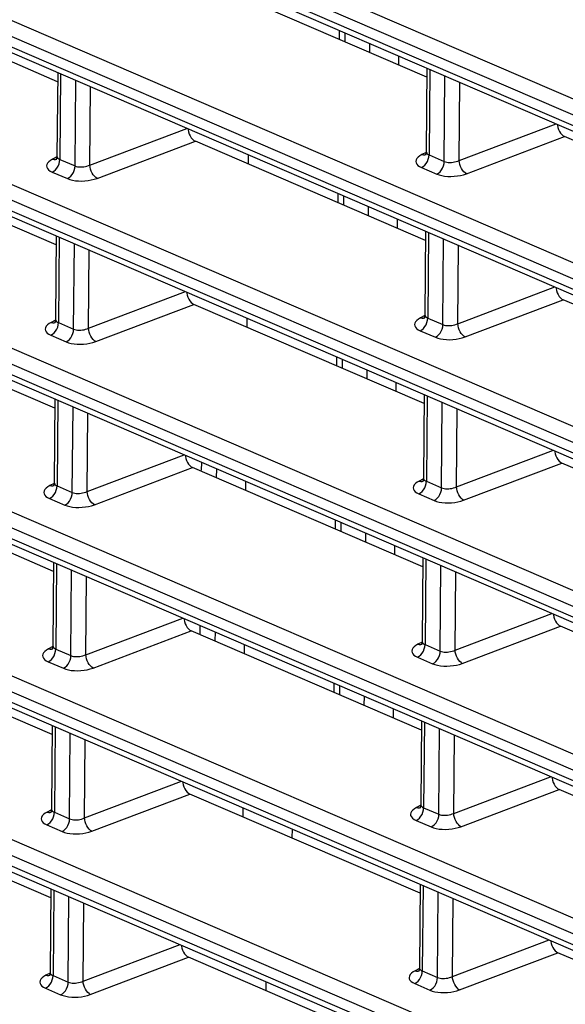
# Model space of a CAD drawing. Units: millimetres. Extents: x 40 to 537, y 43 to 385.
# Drawn here: x 400 to 405, y 310 to 319 of the extents above; entities that cross this region are included whole.
import ezdxf

# ---------------------------------------------------------------- set-up
doc = ezdxf.new("R2010")
doc.units = ezdxf.units.MM
doc.header["$LTSCALE"] = 32.67
doc.layers.get('0').update_dxf_attribs({"linetype": 'CONTINUOUS'})

msp = doc.modelspace()

# ---------------------------------------------------------------- linework, layer by layer
at = {"color": 7, "linetype": 'CONTINUOUS'}
for p, q in [((416.6953, 313.7805), (397.0072, 322.2685)), ((416.6265, 313.6657), (396.9385, 322.1537)), ((396.9377, 322.0596), (416.6258, 313.5715)), ((396.9723, 321.9927), (416.6606, 313.5045)), ((416.683, 312.3005), (396.9949, 320.7886)), ((416.6143, 312.1857), (396.9262, 320.6737)), ((396.9254, 320.5796), (416.6135, 312.0916)), ((396.96, 320.5127), (416.6484, 312.0246)), ((403.9934, 318.883), (401.906, 319.7829)), ((416.6707, 310.8206), (396.9827, 319.3086)), ((403.2016, 319.2244), (403.2022, 319.3068)), ((403.2495, 319.2864), (403.2489, 319.204)), ((416.602, 310.7058), (396.9139, 319.1938)), ((403.4729, 319.1901), (403.4722, 319.1077)), ((396.9131, 319.0997), (416.6012, 310.6116)), ((403.7392, 318.9926), (403.7398, 319.075)), ((396.9478, 319.0328), (416.6361, 310.5446)), ((400.6444, 318.8416), (400.1586, 319.051)), ((400.6451, 318.924), (400.6388, 318.1672)), ((400.6707, 318.913), (400.6643, 318.1374)), ((403.9941, 318.9654), (403.9878, 318.2086)), ((404.0197, 318.9543), (404.0133, 318.1788)), ((404.1513, 318.1193), (404.1577, 318.8949)), ((400.8023, 318.0779), (400.8087, 318.8535)), ((404.2859, 318.1281), (404.2918, 318.8371)), ((400.9368, 318.0867), (400.9427, 318.7957)), ((404.2859, 318.1281), (405.165, 318.4606)), ((400.9368, 318.0867), (401.8159, 318.4192)), ((401.0026, 317.9659), (401.8937, 318.303)), ((403.9811, 317.403), (401.8937, 318.303)), ((404.3516, 318.0073), (405.2427, 318.3444)), ((407.3302, 317.4444), (405.2427, 318.3444)), ((402.3753, 318.0954), (402.376, 318.1778)), ((403.9864, 318.2013), (403.9477, 318.1814)), ((403.975, 318.1784), (403.9877, 318.1825)), ((403.9834, 318.1864), (403.9786, 318.1779)), ((403.9878, 318.2087), (403.9834, 318.1864)), ((403.9877, 318.1825), (403.9878, 318.1825)), ((404.0043, 318.1835), (404.0133, 318.1788)), ((404.0133, 318.1788), (404.1513, 318.1193)), ((400.6373, 318.16), (400.5986, 318.14)), ((400.626, 318.137), (400.6387, 318.1411)), ((400.6343, 318.145), (400.6296, 318.1365)), ((400.6388, 318.1673), (400.6343, 318.145)), ((400.6387, 318.1411), (400.6388, 318.1411)), ((400.6553, 318.1421), (400.6643, 318.1374)), ((400.6643, 318.1374), (400.8023, 318.0779)), ((400.5955, 318.0226), (400.7335, 317.9631)), ((403.9446, 318.064), (404.0825, 318.0045)), ((416.6585, 309.3406), (396.9704, 317.8287)), ((403.1893, 317.7444), (403.19, 317.8268)), ((403.2373, 317.8064), (403.2366, 317.724)), ((416.5897, 309.2258), (396.9016, 317.7138)), ((403.4606, 317.7102), (403.4599, 317.6277)), ((396.9009, 317.6197), (416.5889, 309.1317)), ((396.9355, 317.5528), (416.6238, 309.0647)), ((400.6321, 317.3616), (400.1463, 317.5711)), ((403.7269, 317.5127), (403.7276, 317.5951)), ((403.9818, 317.4855), (403.9755, 316.7287)), ((404.0075, 317.4744), (404.001, 316.6988)), ((400.6328, 317.4441), (400.6265, 316.6873)), ((400.6584, 317.433), (400.652, 316.6574)), ((400.79, 316.598), (400.7964, 317.3735)), ((404.139, 316.6393), (404.1455, 317.4149)), ((400.9246, 316.6067), (400.9304, 317.3157)), ((404.2736, 316.6481), (404.2795, 317.3571)), ((400.9246, 316.6067), (401.8036, 316.9393)), ((404.2736, 316.6481), (405.1527, 316.9807)), ((404.3393, 316.5273), (405.2305, 316.8644)), ((407.3179, 315.9645), (405.2305, 316.8644)), ((400.9903, 316.4859), (401.8814, 316.823)), ((403.9689, 315.9231), (401.8814, 316.823)), ((400.625, 316.68), (400.5864, 316.6601)), ((400.6137, 316.657), (400.6264, 316.6611)), ((400.6221, 316.6651), (400.6173, 316.6565)), ((400.6265, 316.6874), (400.6221, 316.6651)), ((400.6264, 316.6611), (400.6265, 316.6612)), ((400.643, 316.6621), (400.652, 316.6574)), ((400.652, 316.6574), (400.79, 316.598)), ((402.363, 316.6154), (402.3637, 316.6978)), ((403.9741, 316.7214), (403.9354, 316.7014)), ((403.9628, 316.6984), (403.9755, 316.7025)), ((403.9711, 316.7065), (403.9664, 316.6979)), ((403.9755, 316.7288), (403.9711, 316.7065)), ((403.9755, 316.7025), (403.9755, 316.7026)), ((403.992, 316.7035), (404.001, 316.6988)), ((404.001, 316.6988), (404.139, 316.6393)), ((403.9323, 316.584), (404.0703, 316.5245)), ((400.5833, 316.5426), (400.7212, 316.4831)), ((416.6462, 307.8607), (396.9581, 316.3487)), ((403.177, 316.2645), (403.1777, 316.3469)), ((403.225, 316.3265), (403.2243, 316.2441)), ((416.5775, 307.7459), (396.8894, 316.2339)), ((403.4483, 316.2302), (403.4477, 316.1478)), ((396.8886, 316.1398), (416.5767, 307.6517)), ((396.9232, 316.0729), (416.6116, 307.5847)), ((400.6198, 315.8817), (400.0676, 316.1198)), ((403.7146, 316.0327), (403.7153, 316.1151)), ((400.6205, 315.9641), (400.6142, 315.2073)), ((400.6462, 315.9531), (400.6397, 315.1775)), ((403.9695, 316.0055), (403.9633, 315.2487)), ((403.9952, 315.9944), (403.9888, 315.2189)), ((400.7777, 315.118), (400.7841, 315.8936)), ((404.1267, 315.1594), (404.1332, 315.935)), ((404.2613, 315.1682), (404.2672, 315.8772)), ((400.9123, 315.1268), (400.9182, 315.8358)), ((404.2613, 315.1682), (405.1404, 315.5007)), ((400.9123, 315.1268), (401.7914, 315.4593)), ((400.978, 315.006), (401.8692, 315.3431)), ((403.9566, 314.4431), (401.8692, 315.3431)), ((401.9504, 315.3213), (401.951, 315.3905)), ((402.0845, 315.333), (402.0838, 315.2505)), ((404.327, 315.0474), (405.2182, 315.3845)), ((407.3056, 314.4845), (405.2182, 315.3845)), ((403.9618, 315.2414), (403.9231, 315.2215)), ((403.9633, 315.2488), (403.9588, 315.2265)), ((400.6128, 315.2001), (400.5741, 315.1801)), ((400.6015, 315.1771), (400.6142, 315.1812)), ((400.6098, 315.1851), (400.6051, 315.1766)), ((400.6142, 315.2074), (400.6098, 315.1851)), ((400.6142, 315.1812), (400.6142, 315.1812)), ((400.6307, 315.1822), (400.6397, 315.1775)), ((400.6397, 315.1775), (400.7777, 315.118)), ((402.3507, 315.1355), (402.3514, 315.2179)), ((403.9505, 315.2184), (403.9632, 315.2226)), ((403.9588, 315.2265), (403.9541, 315.218)), ((403.9632, 315.2226), (403.9633, 315.2226)), ((403.9798, 315.2236), (403.9888, 315.2189)), ((403.9888, 315.2189), (404.1267, 315.1594)), ((400.571, 315.0627), (400.709, 315.0032)), ((403.92, 315.1041), (404.058, 315.0446)), ((416.6339, 306.3807), (396.9458, 314.8688)), ((403.1647, 314.7845), (403.1654, 314.8669)), ((403.2127, 314.8465), (403.212, 314.7641)), ((416.5652, 306.2659), (396.8771, 314.7539)), ((403.4361, 314.7503), (403.4354, 314.6678)), ((396.8763, 314.6598), (416.5644, 306.1718)), ((400.6076, 314.4017), (400.1218, 314.6112)), ((403.7023, 314.5528), (403.703, 314.6352)), ((396.911, 314.5929), (416.5993, 306.1048)), ((403.9573, 314.5256), (403.951, 313.7688)), ((400.6082, 314.4842), (400.602, 313.7274)), ((400.6339, 314.4731), (400.6275, 313.6975)), ((403.9829, 314.5145), (403.9765, 313.7389)), ((404.1145, 313.6794), (404.1209, 314.455)), ((400.7654, 313.638), (400.7719, 314.4136)), ((400.9, 313.6468), (400.9059, 314.3558)), ((404.2491, 313.6882), (404.2549, 314.3972)), ((400.9, 313.6468), (401.7791, 313.9794)), ((404.2491, 313.6882), (405.1281, 314.0208)), ((401.9381, 313.8281), (401.9387, 313.9106)), ((404.3148, 313.5674), (405.2059, 313.9045)), ((407.2934, 313.0046), (405.2059, 313.9045)), ((400.9657, 313.526), (401.8569, 313.8631)), ((403.9443, 312.9632), (401.8569, 313.8631)), ((402.0722, 313.853), (402.0715, 313.7706)), ((400.6005, 313.7201), (400.5618, 313.7002)), ((400.602, 313.7275), (400.5975, 313.7052)), ((402.3385, 313.6555), (402.3391, 313.7379)), ((403.9495, 313.7615), (403.9109, 313.7415)), ((403.9382, 313.7385), (403.9509, 313.7426)), ((403.9466, 313.7465), (403.9418, 313.738)), ((403.951, 313.7689), (403.9466, 313.7465)), ((403.9509, 313.7426), (403.951, 313.7427)), ((403.9675, 313.7436), (403.9765, 313.7389)), ((403.9765, 313.7389), (404.1145, 313.6794)), ((400.5892, 313.6971), (400.6019, 313.7012)), ((400.5975, 313.7052), (400.5928, 313.6966)), ((400.6019, 313.7012), (400.602, 313.7013)), ((400.6185, 313.7022), (400.6275, 313.6975)), ((400.6275, 313.6975), (400.7654, 313.638)), ((403.9077, 313.6241), (404.0457, 313.5646)), ((400.5587, 313.5827), (400.6967, 313.5232)), ((416.6217, 304.9008), (396.9336, 313.3888)), ((403.1525, 313.3046), (403.1531, 313.387)), ((403.2004, 313.3666), (403.1998, 313.2842)), ((416.5529, 304.786), (396.8648, 313.274)), ((403.4238, 313.2703), (403.4231, 313.1879)), ((396.864, 313.1799), (416.5521, 304.6918)), ((396.8987, 313.113), (416.587, 304.6248)), ((400.5953, 312.9218), (400.1095, 313.1312)), ((403.6901, 313.0728), (403.6907, 313.1552)), ((400.596, 313.0042), (400.5897, 312.2474)), ((403.945, 313.0456), (403.9387, 312.2888)), ((403.9707, 313.0345), (403.9642, 312.259)), ((400.6216, 312.9932), (400.6152, 312.2176)), ((400.7532, 312.1581), (400.7596, 312.9337)), ((404.1022, 312.1995), (404.1086, 312.9751)), ((404.2368, 312.2083), (404.2427, 312.9173)), ((400.8878, 312.1669), (400.8936, 312.8759)), ((400.8878, 312.1669), (401.7668, 312.4994)), ((404.2368, 312.2083), (405.1159, 312.5408)), ((400.9535, 312.0461), (401.8446, 312.3832)), ((403.932, 311.4832), (401.8446, 312.3832)), ((404.3025, 312.0875), (405.1936, 312.4246)), ((407.2811, 311.5246), (405.1936, 312.4246)), ((403.9387, 312.2889), (403.9343, 312.2666)), ((400.5882, 312.2402), (400.5496, 312.2202)), ((400.5769, 312.2172), (400.5896, 312.2213)), ((400.5852, 312.2252), (400.5805, 312.2167)), ((400.5897, 312.2475), (400.5852, 312.2252)), ((400.5896, 312.2213), (400.5897, 312.2213)), ((400.6062, 312.2223), (400.6152, 312.2176)), ((400.6152, 312.2176), (400.7532, 312.1581)), ((402.3262, 312.1756), (402.3269, 312.258)), ((403.9373, 312.2815), (403.8986, 312.2616)), ((403.9259, 312.2585), (403.9387, 312.2627)), ((403.9343, 312.2666), (403.9296, 312.2581)), ((403.9387, 312.2627), (403.9387, 312.2627)), ((403.9552, 312.2636), (403.9642, 312.259)), ((403.9642, 312.259), (404.1022, 312.1995)), ((403.8955, 312.1442), (404.0335, 312.0847)), ((400.5464, 312.1028), (400.6844, 312.0433)), ((402.7709, 312.0666), (402.7702, 311.9841)), ((400.583, 311.4418), (400.0972, 311.6513)), ((400.5837, 311.5243), (400.5774, 310.7675)), ((400.6093, 311.5132), (400.6029, 310.7376)), ((403.9327, 311.5657), (403.9265, 310.8089)), ((403.9584, 311.5546), (403.9519, 310.779)), ((404.0899, 310.7195), (404.0964, 311.4951)), ((400.7409, 310.6781), (400.7473, 311.4537)), ((400.8755, 310.6869), (400.8814, 311.3959)), ((404.2245, 310.7283), (404.2304, 311.4373)), ((404.2245, 310.7283), (405.1036, 311.0609)), ((400.8755, 310.6869), (401.7546, 311.0195)), ((404.2902, 310.6075), (405.1814, 310.9446)), ((407.2688, 310.0447), (405.1814, 310.9446)), ((400.9412, 310.5661), (401.8323, 310.9032)), ((403.9198, 310.0033), (401.8323, 310.9032)), ((400.5774, 310.7676), (400.573, 310.7453)), ((403.925, 310.8016), (403.8863, 310.7816)), ((403.9137, 310.7786), (403.9264, 310.7827)), ((403.922, 310.7866), (403.9173, 310.7781)), ((403.9265, 310.809), (403.922, 310.7866)), ((403.9264, 310.7827), (403.9264, 310.7828)), ((403.943, 310.7837), (403.9519, 310.779)), ((403.9519, 310.779), (404.0899, 310.7195)), ((400.576, 310.7602), (400.5373, 310.7403)), ((400.5646, 310.7372), (400.5773, 310.7413)), ((400.573, 310.7453), (400.5682, 310.7367)), ((400.5773, 310.7413), (400.5774, 310.7414)), ((400.5939, 310.7423), (400.6029, 310.7376)), ((400.6029, 310.7376), (400.7409, 310.6781)), ((402.5359, 310.5999), (402.5366, 310.6823)), ((400.5342, 310.6228), (400.6721, 310.5633)), ((403.8832, 310.6642), (404.0212, 310.6047))]:
    msp.add_line(p, q, dxfattribs=at)
for points in [[(405.1776, 318.4552), (405.1781, 318.4466), (405.1818, 318.4276), (405.1878, 318.4091), (405.1959, 318.3916), (405.2059, 318.3758), (405.2173, 318.3624), (405.2297, 318.3518), (405.2427, 318.3444)], [(401.8286, 318.4138), (401.8291, 318.4052), (401.8327, 318.3863), (401.8387, 318.3677), (401.8469, 318.3502), (401.8568, 318.3344), (401.8682, 318.321), (401.8807, 318.3104), (401.8937, 318.303)], [(403.9477, 318.1814), (403.929, 318.1703), (403.9139, 318.1584), (403.9028, 318.1458), (403.896, 318.1329), (403.8936, 318.12), (403.8954, 318.1074), (403.9016, 318.0951), (403.9121, 318.0836), (403.9266, 318.0731), (403.9446, 318.064)], [(403.9446, 318.064), (403.9601, 318.0729), (403.9746, 318.0854), (403.9875, 318.101), (403.9983, 318.119), (404.0064, 318.1385), (404.0115, 318.1588), (404.0133, 318.1788)], [(403.9477, 318.1814), (403.9617, 318.1781), (403.975, 318.1784)], [(403.9878, 318.2086), (403.9888, 318.2019), (403.9919, 318.1952), (403.9971, 318.189), (404.0043, 318.1835)], [(400.5986, 318.14), (400.58, 318.129), (400.5649, 318.117), (400.5538, 318.1044), (400.547, 318.0915), (400.5445, 318.0787), (400.5464, 318.066), (400.5526, 318.0537), (400.5631, 318.0422), (400.5775, 318.0317), (400.5955, 318.0226)], [(400.5955, 318.0226), (400.611, 318.0315), (400.6256, 318.044), (400.6385, 318.0596), (400.6493, 318.0776), (400.6574, 318.0971), (400.6624, 318.1174), (400.6643, 318.1374)], [(400.5986, 318.14), (400.6127, 318.1367), (400.626, 318.137)], [(400.6388, 318.1672), (400.6397, 318.1605), (400.6428, 318.1538), (400.648, 318.1476), (400.6553, 318.1421)], [(400.8023, 318.0779), (400.8129, 318.0741), (400.825, 318.0713), (400.8382, 318.0695), (400.8523, 318.0688), (400.8668, 318.0692), (400.8816, 318.0707), (400.8963, 318.0733), (400.9106, 318.0768), (400.9243, 318.0813), (400.9368, 318.0867)], [(401.0026, 317.9659), (400.9908, 317.9737), (400.9793, 317.9847), (400.9684, 317.9983), (400.9586, 318.0142), (400.9503, 318.0316), (400.9437, 318.05), (400.9392, 318.0686), (400.9368, 318.0867)], [(404.0825, 318.0045), (404.098, 318.0134), (404.1126, 318.0259), (404.1255, 318.0415), (404.1363, 318.0595), (404.1444, 318.0791), (404.1495, 318.0993), (404.1513, 318.1193)], [(404.1513, 318.1193), (404.1619, 318.1155), (404.174, 318.1127), (404.1873, 318.1109), (404.2013, 318.1102), (404.2159, 318.1106), (404.2306, 318.1121), (404.2453, 318.1147), (404.2597, 318.1182), (404.2733, 318.1227), (404.2859, 318.1281)], [(404.3516, 318.0073), (404.3398, 318.0151), (404.3283, 318.0261), (404.3174, 318.0397), (404.3076, 318.0556), (404.2993, 318.073), (404.2928, 318.0914), (404.2882, 318.11), (404.2859, 318.1281)], [(400.7335, 317.9631), (400.749, 317.972), (400.7635, 317.9845), (400.7765, 318.0001), (400.7872, 318.0181), (400.7953, 318.0377), (400.8004, 318.0579), (400.8023, 318.0779)], [(404.0825, 318.0045), (404.1038, 317.9967), (404.128, 317.9906), (404.1545, 317.9861), (404.1826, 317.9836), (404.2117, 317.9829), (404.2412, 317.9841), (404.2705, 317.9873), (404.2992, 317.9922), (404.3265, 317.999), (404.3516, 318.0073)], [(400.7335, 317.9631), (400.7547, 317.9554), (400.7789, 317.9492), (400.8054, 317.9447), (400.8335, 317.9422), (400.8626, 317.9415), (400.8921, 317.9428), (400.9215, 317.9459), (400.9502, 317.9509), (400.9775, 317.9576), (401.0026, 317.9659)], [(401.8163, 316.9338), (401.8168, 316.9252), (401.8205, 316.9063), (401.8265, 316.8877), (401.8346, 316.8703), (401.8446, 316.8545), (401.856, 316.841), (401.8684, 316.8304), (401.8814, 316.823)], [(405.1654, 316.9752), (405.1659, 316.9666), (405.1695, 316.9477), (405.1755, 316.9291), (405.1836, 316.9117), (405.1936, 316.8959), (405.205, 316.8824), (405.2175, 316.8718), (405.2305, 316.8644)], [(400.5864, 316.6601), (400.5677, 316.649), (400.5526, 316.637), (400.5415, 316.6245), (400.5347, 316.6116), (400.5322, 316.5987), (400.5341, 316.586), (400.5403, 316.5738), (400.5508, 316.5623), (400.5653, 316.5518), (400.5833, 316.5426)], [(400.5833, 316.5426), (400.5987, 316.5515), (400.6133, 316.5641), (400.6262, 316.5797), (400.637, 316.5977), (400.6451, 316.6172), (400.6502, 316.6374), (400.652, 316.6574)], [(400.5864, 316.6601), (400.6004, 316.6568), (400.6137, 316.657)], [(400.6265, 316.6873), (400.6274, 316.6805), (400.6305, 316.6738), (400.6358, 316.6676), (400.643, 316.6621)], [(403.9354, 316.7014), (403.9167, 316.6904), (403.9016, 316.6784), (403.8906, 316.6658), (403.8838, 316.653), (403.8813, 316.6401), (403.8832, 316.6274), (403.8894, 316.6152), (403.8998, 316.6037), (403.9143, 316.5932), (403.9323, 316.584)], [(403.9323, 316.584), (403.9478, 316.5929), (403.9623, 316.6055), (403.9753, 316.6211), (403.986, 316.6391), (403.9941, 316.6586), (403.9992, 316.6788), (404.001, 316.6988)], [(403.9354, 316.7014), (403.9495, 316.6981), (403.9628, 316.6984)], [(403.9755, 316.7287), (403.9765, 316.7219), (403.9796, 316.7152), (403.9848, 316.709), (403.992, 316.7035)], [(400.7212, 316.4831), (400.7367, 316.4921), (400.7513, 316.5046), (400.7642, 316.5202), (400.775, 316.5382), (400.7831, 316.5577), (400.7882, 316.5779), (400.79, 316.598)], [(400.79, 316.598), (400.8006, 316.5942), (400.8127, 316.5913), (400.826, 316.5896), (400.84, 316.5889), (400.8546, 316.5893), (400.8693, 316.5908), (400.884, 316.5933), (400.8984, 316.5969), (400.912, 316.6014), (400.9246, 316.6067)], [(400.9903, 316.4859), (400.9785, 316.4938), (400.967, 316.5047), (400.9561, 316.5184), (400.9463, 316.5342), (400.938, 316.5517), (400.9314, 316.57), (400.9269, 316.5886), (400.9246, 316.6067)], [(404.0703, 316.5245), (404.0858, 316.5334), (404.1003, 316.546), (404.1133, 316.5616), (404.124, 316.5796), (404.1321, 316.5991), (404.1372, 316.6193), (404.139, 316.6393)], [(404.139, 316.6393), (404.1496, 316.6356), (404.1617, 316.6327), (404.175, 316.631), (404.1891, 316.6303), (404.2036, 316.6307), (404.2184, 316.6322), (404.2331, 316.6347), (404.2474, 316.6383), (404.261, 316.6428), (404.2736, 316.6481)], [(404.3393, 316.5273), (404.3276, 316.5351), (404.316, 316.5461), (404.3052, 316.5598), (404.2954, 316.5756), (404.287, 316.5931), (404.2805, 316.6114), (404.2759, 316.63), (404.2736, 316.6481)], [(400.7212, 316.4831), (400.7425, 316.4754), (400.7667, 316.4692), (400.7932, 316.4648), (400.8213, 316.4622), (400.8503, 316.4616), (400.8799, 316.4628), (400.9092, 316.4659), (400.9379, 316.4709), (400.9652, 316.4776), (400.9903, 316.4859)], [(404.0703, 316.5245), (404.0915, 316.5168), (404.1157, 316.5106), (404.1422, 316.5062), (404.1703, 316.5036), (404.1994, 316.503), (404.2289, 316.5042), (404.2583, 316.5073), (404.2869, 316.5123), (404.3142, 316.519), (404.3393, 316.5273)], [(401.804, 315.4539), (401.8046, 315.4453), (401.8082, 315.4264), (401.8142, 315.4078), (401.8223, 315.3903), (401.8323, 315.3745), (401.8437, 315.3611), (401.8561, 315.3505), (401.8692, 315.3431)], [(405.1531, 315.4953), (405.1536, 315.4867), (405.1572, 315.4677), (405.1632, 315.4492), (405.1714, 315.4317), (405.1813, 315.4159), (405.1927, 315.4025), (405.2052, 315.3919), (405.2182, 315.3845)], [(403.9633, 315.2487), (403.9642, 315.242), (403.9673, 315.2353), (403.9725, 315.2291), (403.9798, 315.2236)], [(400.5741, 315.1801), (400.5554, 315.1691), (400.5403, 315.1571), (400.5293, 315.1445), (400.5225, 315.1316), (400.52, 315.1188), (400.5218, 315.1061), (400.5281, 315.0938), (400.5385, 315.0823), (400.553, 315.0718), (400.571, 315.0627)], [(400.571, 315.0627), (400.5865, 315.0716), (400.601, 315.0841), (400.614, 315.0997), (400.6247, 315.1177), (400.6328, 315.1372), (400.6379, 315.1575), (400.6397, 315.1775)], [(400.5741, 315.1801), (400.5882, 315.1768), (400.6015, 315.1771)], [(400.6142, 315.2073), (400.6152, 315.2006), (400.6183, 315.1939), (400.6235, 315.1877), (400.6307, 315.1822)], [(403.9231, 315.2215), (403.9044, 315.2104), (403.8894, 315.1985), (403.8783, 315.1859), (403.8715, 315.173), (403.869, 315.1601), (403.8709, 315.1475), (403.8771, 315.1352), (403.8876, 315.1237), (403.902, 315.1132), (403.92, 315.1041)], [(403.92, 315.1041), (403.9355, 315.113), (403.9501, 315.1255), (403.963, 315.1411), (403.9738, 315.1591), (403.9819, 315.1786), (403.9869, 315.1989), (403.9888, 315.2189)], [(403.9231, 315.2215), (403.9372, 315.2182), (403.9505, 315.2184)], [(404.058, 315.0446), (404.0735, 315.0535), (404.088, 315.066), (404.101, 315.0816), (404.1117, 315.0996), (404.1198, 315.1192), (404.1249, 315.1394), (404.1267, 315.1594)], [(404.1267, 315.1594), (404.1374, 315.1556), (404.1495, 315.1528), (404.1627, 315.151), (404.1768, 315.1503), (404.1913, 315.1507), (404.2061, 315.1522), (404.2208, 315.1548), (404.2351, 315.1583), (404.2488, 315.1628), (404.2613, 315.1682)], [(404.327, 315.0474), (404.3153, 315.0552), (404.3037, 315.0662), (404.2929, 315.0798), (404.2831, 315.0957), (404.2748, 315.1131), (404.2682, 315.1315), (404.2637, 315.1501), (404.2613, 315.1682)], [(400.709, 315.0032), (400.7245, 315.0121), (400.739, 315.0246), (400.7519, 315.0402), (400.7627, 315.0582), (400.7708, 315.0778), (400.7759, 315.098), (400.7777, 315.118)], [(400.7777, 315.118), (400.7883, 315.1142), (400.8004, 315.1114), (400.8137, 315.1096), (400.8277, 315.1089), (400.8423, 315.1093), (400.857, 315.1108), (400.8717, 315.1134), (400.8861, 315.1169), (400.8997, 315.1214), (400.9123, 315.1268)], [(400.978, 315.006), (400.9662, 315.0138), (400.9547, 315.0248), (400.9438, 315.0384), (400.9341, 315.0543), (400.9257, 315.0717), (400.9192, 315.0901), (400.9146, 315.1087), (400.9123, 315.1268)], [(400.709, 315.0032), (400.7302, 314.9955), (400.7544, 314.9893), (400.7809, 314.9848), (400.809, 314.9823), (400.8381, 314.9816), (400.8676, 314.9829), (400.897, 314.986), (400.9256, 314.9909), (400.9529, 314.9977), (400.978, 315.006)], [(404.058, 315.0446), (404.0792, 315.0368), (404.1034, 315.0307), (404.1299, 315.0262), (404.158, 315.0237), (404.1871, 315.023), (404.2166, 315.0242), (404.246, 315.0274), (404.2747, 315.0323), (404.302, 315.0391), (404.327, 315.0474)], [(405.1408, 314.0153), (405.1413, 314.0067), (405.145, 313.9878), (405.151, 313.9692), (405.1591, 313.9517), (405.1691, 313.936), (405.1805, 313.9225), (405.1929, 313.9119), (405.2059, 313.9045)], [(401.7918, 313.9739), (401.7923, 313.9653), (401.7959, 313.9464), (401.8019, 313.9278), (401.8101, 313.9104), (401.82, 313.8946), (401.8314, 313.8811), (401.8439, 313.8705), (401.8569, 313.8631)], [(400.602, 313.7274), (400.6029, 313.7206), (400.606, 313.7139), (400.6112, 313.7077), (400.6185, 313.7022)], [(403.9109, 313.7415), (403.8922, 313.7305), (403.8771, 313.7185), (403.866, 313.7059), (403.8592, 313.6931), (403.8567, 313.6802), (403.8586, 313.6675), (403.8648, 313.6553), (403.8753, 313.6438), (403.8898, 313.6333), (403.9077, 313.6241)], [(403.9077, 313.6241), (403.9232, 313.633), (403.9378, 313.6456), (403.9507, 313.6612), (403.9615, 313.6792), (403.9696, 313.6987), (403.9747, 313.7189), (403.9765, 313.7389)], [(403.9109, 313.7415), (403.9249, 313.7382), (403.9382, 313.7385)], [(403.951, 313.7688), (403.9519, 313.762), (403.955, 313.7553), (403.9603, 313.7491), (403.9675, 313.7436)], [(400.5618, 313.7002), (400.5431, 313.6891), (400.528, 313.6771), (400.517, 313.6645), (400.5102, 313.6517), (400.5077, 313.6388), (400.5096, 313.6261), (400.5158, 313.6139), (400.5263, 313.6024), (400.5407, 313.5919), (400.5587, 313.5827)], [(400.5587, 313.5827), (400.5742, 313.5916), (400.5887, 313.6042), (400.6017, 313.6198), (400.6124, 313.6378), (400.6205, 313.6573), (400.6256, 313.6775), (400.6275, 313.6975)], [(400.5618, 313.7002), (400.5759, 313.6969), (400.5892, 313.6971)], [(400.6967, 313.5232), (400.7122, 313.5322), (400.7267, 313.5447), (400.7397, 313.5603), (400.7504, 313.5783), (400.7585, 313.5978), (400.7636, 313.618), (400.7654, 313.638)], [(400.7654, 313.638), (400.7761, 313.6343), (400.7882, 313.6314), (400.8014, 313.6297), (400.8155, 313.629), (400.83, 313.6294), (400.8448, 313.6309), (400.8595, 313.6334), (400.8738, 313.637), (400.8875, 313.6415), (400.9, 313.6468)], [(400.9657, 313.526), (400.954, 313.5339), (400.9424, 313.5448), (400.9316, 313.5585), (400.9218, 313.5743), (400.9135, 313.5918), (400.9069, 313.6101), (400.9024, 313.6287), (400.9, 313.6468)], [(404.0457, 313.5646), (404.0612, 313.5735), (404.0758, 313.5861), (404.0887, 313.6017), (404.0995, 313.6197), (404.1076, 313.6392), (404.1126, 313.6594), (404.1145, 313.6794)], [(404.1145, 313.6794), (404.1251, 313.6757), (404.1372, 313.6728), (404.1505, 313.6711), (404.1645, 313.6704), (404.1791, 313.6708), (404.1938, 313.6723), (404.2085, 313.6748), (404.2228, 313.6784), (404.2365, 313.6829), (404.2491, 313.6882)], [(404.3148, 313.5674), (404.303, 313.5752), (404.2915, 313.5862), (404.2806, 313.5999), (404.2708, 313.6157), (404.2625, 313.6332), (404.2559, 313.6515), (404.2514, 313.6701), (404.2491, 313.6882)], [(404.0457, 313.5646), (404.067, 313.5569), (404.0912, 313.5507), (404.1177, 313.5463), (404.1458, 313.5437), (404.1748, 313.5431), (404.2043, 313.5443), (404.2337, 313.5474), (404.2624, 313.5524), (404.2897, 313.5591), (404.3148, 313.5674)], [(400.6967, 313.5232), (400.7179, 313.5155), (400.7421, 313.5093), (400.7686, 313.5049), (400.7967, 313.5023), (400.8258, 313.5017), (400.8553, 313.5029), (400.8847, 313.506), (400.9134, 313.511), (400.9406, 313.5177), (400.9657, 313.526)], [(401.7795, 312.494), (401.78, 312.4854), (401.7837, 312.4664), (401.7897, 312.4479), (401.7978, 312.4304), (401.8077, 312.4146), (401.8192, 312.4012), (401.8316, 312.3906), (401.8446, 312.3832)], [(405.1285, 312.5354), (405.1291, 312.5268), (405.1327, 312.5078), (405.1387, 312.4893), (405.1468, 312.4718), (405.1568, 312.456), (405.1682, 312.4426), (405.1806, 312.432), (405.1936, 312.4246)], [(403.9387, 312.2888), (403.9397, 312.2821), (403.9428, 312.2754), (403.948, 312.2692), (403.9552, 312.2636)], [(400.5496, 312.2202), (400.5309, 312.2092), (400.5158, 312.1972), (400.5047, 312.1846), (400.4979, 312.1717), (400.4954, 312.1588), (400.4973, 312.1462), (400.5035, 312.1339), (400.514, 312.1224), (400.5285, 312.1119), (400.5464, 312.1028)], [(400.5464, 312.1028), (400.5619, 312.1117), (400.5765, 312.1242), (400.5894, 312.1398), (400.6002, 312.1578), (400.6083, 312.1773), (400.6134, 312.1976), (400.6152, 312.2176)], [(400.5496, 312.2202), (400.5636, 312.2169), (400.5769, 312.2172)], [(400.5897, 312.2474), (400.5906, 312.2407), (400.5937, 312.234), (400.599, 312.2278), (400.6062, 312.2223)], [(403.8986, 312.2616), (403.8799, 312.2505), (403.8648, 312.2386), (403.8538, 312.226), (403.8469, 312.2131), (403.8445, 312.2002), (403.8463, 312.1876), (403.8526, 312.1753), (403.863, 312.1638), (403.8775, 312.1533), (403.8955, 312.1442)], [(403.8955, 312.1442), (403.911, 312.1531), (403.9255, 312.1656), (403.9384, 312.1812), (403.9492, 312.1992), (403.9573, 312.2187), (403.9624, 312.239), (403.9642, 312.259)], [(403.8986, 312.2616), (403.9126, 312.2583), (403.9259, 312.2585)], [(404.0335, 312.0847), (404.0489, 312.0936), (404.0635, 312.1061), (404.0764, 312.1217), (404.0872, 312.1397), (404.0953, 312.1592), (404.1004, 312.1795), (404.1022, 312.1995)], [(404.1022, 312.1995), (404.1128, 312.1957), (404.1249, 312.1929), (404.1382, 312.1911), (404.1522, 312.1904), (404.1668, 312.1908), (404.1815, 312.1923), (404.1962, 312.1949), (404.2106, 312.1984), (404.2242, 312.2029), (404.2368, 312.2083)], [(404.3025, 312.0875), (404.2907, 312.0953), (404.2792, 312.1062), (404.2683, 312.1199), (404.2586, 312.1358), (404.2502, 312.1532), (404.2437, 312.1716), (404.2391, 312.1902), (404.2368, 312.2083)], [(400.6844, 312.0433), (400.6999, 312.0522), (400.7145, 312.0647), (400.7274, 312.0803), (400.7382, 312.0983), (400.7463, 312.1179), (400.7513, 312.1381), (400.7532, 312.1581)], [(400.7532, 312.1581), (400.7638, 312.1543), (400.7759, 312.1515), (400.7891, 312.1497), (400.8032, 312.149), (400.8177, 312.1494), (400.8325, 312.1509), (400.8472, 312.1535), (400.8615, 312.157), (400.8752, 312.1615), (400.8878, 312.1669)], [(400.9535, 312.0461), (400.9417, 312.0539), (400.9302, 312.0649), (400.9193, 312.0785), (400.9095, 312.0944), (400.9012, 312.1118), (400.8946, 312.1302), (400.8901, 312.1488), (400.8877, 312.1669)], [(400.6844, 312.0433), (400.7056, 312.0355), (400.7298, 312.0294), (400.7564, 312.0249), (400.7845, 312.0224), (400.8135, 312.0217), (400.843, 312.0229), (400.8724, 312.0261), (400.9011, 312.031), (400.9284, 312.0378), (400.9535, 312.0461)], [(404.0335, 312.0847), (404.0547, 312.0769), (404.0789, 312.0708), (404.1054, 312.0663), (404.1335, 312.0638), (404.1626, 312.0631), (404.1921, 312.0643), (404.2215, 312.0675), (404.2501, 312.0724), (404.2774, 312.0792), (404.3025, 312.0875)], [(405.1163, 311.0554), (405.1168, 311.0468), (405.1204, 311.0279), (405.1264, 311.0093), (405.1346, 310.9918), (405.1445, 310.9761), (405.1559, 310.9626), (405.1684, 310.952), (405.1814, 310.9446)], [(401.7672, 311.014), (401.7677, 311.0054), (401.7714, 310.9865), (401.7774, 310.9679), (401.7855, 310.9505), (401.7955, 310.9347), (401.8069, 310.9212), (401.8193, 310.9106), (401.8323, 310.9032)], [(400.5774, 310.7675), (400.5784, 310.7607), (400.5815, 310.754), (400.5867, 310.7478), (400.5939, 310.7423)], [(403.8863, 310.7816), (403.8676, 310.7706), (403.8525, 310.7586), (403.8415, 310.746), (403.8347, 310.7332), (403.8322, 310.7203), (403.8341, 310.7076), (403.8403, 310.6954), (403.8507, 310.6839), (403.8652, 310.6734), (403.8832, 310.6642)], [(403.8832, 310.6642), (403.8987, 310.6731), (403.9132, 310.6857), (403.9262, 310.7013), (403.9369, 310.7192), (403.945, 310.7388), (403.9501, 310.759), (403.9519, 310.779)], [(403.8863, 310.7816), (403.9004, 310.7783), (403.9137, 310.7786)], [(403.9265, 310.8089), (403.9274, 310.8021), (403.9305, 310.7954), (403.9357, 310.7892), (403.943, 310.7837)], [(400.5373, 310.7403), (400.5186, 310.7292), (400.5035, 310.7172), (400.4924, 310.7046), (400.4856, 310.6918), (400.4832, 310.6789), (400.485, 310.6662), (400.4912, 310.654), (400.5017, 310.6425), (400.5162, 310.632), (400.5342, 310.6228)], [(400.5342, 310.6228), (400.5497, 310.6317), (400.5642, 310.6443), (400.5771, 310.6599), (400.5879, 310.6779), (400.596, 310.6974), (400.6011, 310.7176), (400.6029, 310.7376)], [(400.5373, 310.7403), (400.5513, 310.737), (400.5646, 310.7372)], [(400.6721, 310.5633), (400.6876, 310.5722), (400.7022, 310.5848), (400.7151, 310.6004), (400.7259, 310.6184), (400.734, 310.6379), (400.7391, 310.6581), (400.7409, 310.6781)], [(400.7409, 310.6781), (400.7515, 310.6744), (400.7636, 310.6715), (400.7769, 310.6698), (400.7909, 310.6691), (400.8055, 310.6695), (400.8202, 310.671), (400.8349, 310.6735), (400.8493, 310.6771), (400.8629, 310.6816), (400.8755, 310.6869)], [(400.9412, 310.5661), (400.9294, 310.5739), (400.9179, 310.5849), (400.907, 310.5986), (400.8972, 310.6144), (400.8889, 310.6319), (400.8824, 310.6502), (400.8778, 310.6688), (400.8755, 310.6869)], [(404.0212, 310.6047), (404.0367, 310.6136), (404.0512, 310.6262), (404.0642, 310.6418), (404.0749, 310.6598), (404.083, 310.6793), (404.0881, 310.6995), (404.0899, 310.7195)], [(404.0899, 310.7195), (404.1005, 310.7158), (404.1126, 310.7129), (404.1259, 310.7111), (404.14, 310.7105), (404.1545, 310.7109), (404.1693, 310.7124), (404.184, 310.7149), (404.1983, 310.7185), (404.212, 310.723), (404.2245, 310.7283)], [(404.2902, 310.6075), (404.2785, 310.6153), (404.2669, 310.6263), (404.2561, 310.64), (404.2463, 310.6558), (404.2379, 310.6733), (404.2314, 310.6916), (404.2269, 310.7102), (404.2245, 310.7283)], [(404.0212, 310.6047), (404.0424, 310.597), (404.0666, 310.5908), (404.0931, 310.5864), (404.1212, 310.5838), (404.1503, 310.5831), (404.1798, 310.5844), (404.2092, 310.5875), (404.2378, 310.5925), (404.2651, 310.5992), (404.2902, 310.6075)], [(400.6721, 310.5633), (400.6934, 310.5556), (400.7176, 310.5494), (400.7441, 310.545), (400.7722, 310.5424), (400.8013, 310.5418), (400.8308, 310.543), (400.8601, 310.5461), (400.8888, 310.5511), (400.9161, 310.5578), (400.9412, 310.5661)]]:
    msp.add_lwpolyline(points, dxfattribs=at)

doc.saveas('drawing.dxf')
